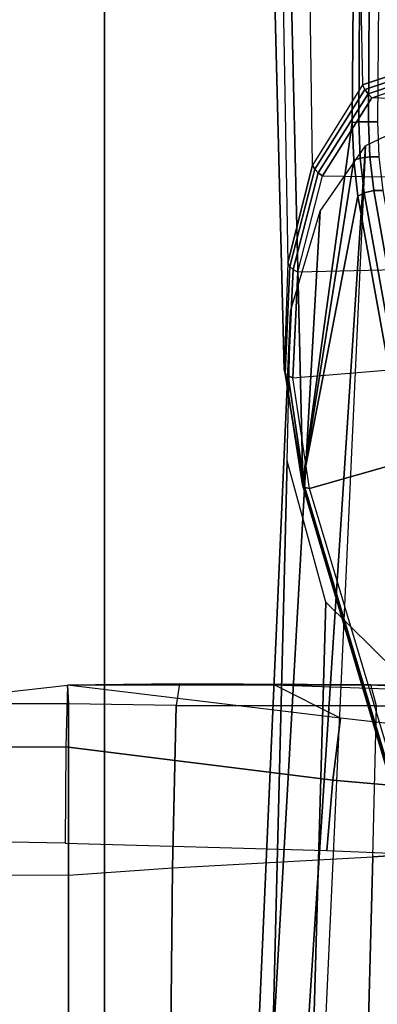
# Model space of a CAD drawing. Units: inches. Extents: x -2 to 194, y -6 to 171.
# Drawn here: x 151 to 152, y 28 to 32 of the extents above; entities that cross this region are included whole.
import ezdxf

# ---------------------------------------------------------------- set-up
doc = ezdxf.new("R2010")
doc.units = ezdxf.units.IN
doc.header["$MEASUREMENT"] = 0
for name, color, linetype in [('SEAT-ARM', 5, 'Continuous'), ('SEAT-CHASSIS', 5, 'Continuous'), ('SEAT-FABRIC', 5, 'Continuous'), ('SEAT-FRAME', 5, 'Continuous')]:
    doc.layers.add(name, color=color, linetype=linetype)

# ---------------------------------------------------------------- blocks, each defined once
blk = doc.blocks.new('1COSM_MIDBACK_ARMS_0T')
at = {"layer": 'SEAT-ARM'}
for points in [[(-3.967, -12.0992, 16.8831), (-3.838, -5.8492, 15.8211), (-4.0911, -5.9692, 16.1154), (-4.3672, -12.018, 17.0262)], [(-4.0911, -5.9692, 16.1154), (-4.4823, -11.9841, 17.1043), (-4.5826, -11.9466, 17.2513), (-4.258, -6.2092, 16.4397)], [(-4.3672, -12.018, 17.0262), (-4.3672, -12.018, 17.0262), (-4.4823, -11.9841, 17.1043), (-4.0911, -5.9692, 16.1154)], [(-4.258, -6.2092, 16.4397), (-4.5826, -11.9466, 17.2513), (-4.6026, -11.911, 17.613), (-4.3676, -6.5776, 16.8217)], [(-4.379, -7.1286, 17.2877), (-4.3676, -6.5776, 16.8217), (-4.6026, -11.911, 17.613), (-4.4583, -10.2986, 17.8735)], [(-4.379, -7.1286, 17.2877), (-4.4583, -10.2986, 17.8735), (-4.3106, -10.2391, 18.1307), (-4.2366, -7.6494, 17.6599)], [(-4.2366, -7.6494, 17.6599), (-4.3106, -10.2391, 18.1307), (-3.8942, -10.0564, 18.2477), (-3.8071, -8.0727, 17.8573)]]:
    blk.add_3dface(points, dxfattribs=at)
at = {"layer": 'SEAT-CHASSIS'}
for points in [[(-4.0743, -5.0161, 17.8992), (-4.0445, -5.2228, 17.8784), (-2.8066, -5.6745, 17.3252), (-2.8107, -5.4342, 17.3262)], [(-4.3906, -6.7937, 17.1806), (-4.3215, -7.2054, 17.491), (-4.3632, -5.433, 17.3196), (-4.4249, -5.4331, 16.9932)], [(-4.3936, -5.4331, 16.6982), (-4.3768, -6.4001, 16.8423), (-4.3906, -6.7937, 17.1806), (-4.4249, -5.4331, 16.9932)], [(-4.2862, -6.0397, 16.4777), (-4.2951, -5.4329, 16.3847), (-4.3936, -5.4331, 16.6982), (-4.3768, -6.4001, 16.8423)], [(-4.1391, -5.8828, 17.8586), (-4.1362, -5.4331, 17.8493), (-4.3632, -5.433, 17.3196), (-4.3215, -7.2054, 17.491)], [(-4.1081, -5.4331, 16.0404), (-4.1012, -5.7444, 16.0882), (-4.2862, -6.0397, 16.4777), (-4.2951, -5.4329, 16.3847)], [(-4.1152, -5.8811, 17.8868), (-4.1123, -5.4331, 17.8776), (-4.1362, -5.4331, 17.8493), (-4.1391, -5.8828, 17.8586)], [(-4.0797, -5.8803, 17.8969), (-4.0768, -5.4335, 17.8878), (-4.1123, -5.4331, 17.8776), (-4.1152, -5.8811, 17.8868)], [(-3.7487, -5.6271, 15.7115), (-3.7559, -5.4331, 15.68), (-4.1081, -5.4331, 16.0404), (-4.1012, -5.7444, 16.0882)], [(-4.0445, -5.8806, 17.8857), (-4.0416, -5.434, 17.8763), (-4.0768, -5.4335, 17.8878), (-4.0797, -5.8803, 17.8969)], [(-4.0926, -5.7615, 16.0827), (-3.7481, -5.6462, 15.7168), (-3.7487, -5.6271, 15.7115), (-4.1012, -5.7444, 16.0882)], [(-4.081, -5.7775, 16.08), (-3.7455, -5.6643, 15.7246), (-3.7481, -5.6462, 15.7168), (-4.0926, -5.7615, 16.0827)], [(-4.067, -5.7918, 16.0801), (-3.7412, -5.6808, 15.7349), (-3.7455, -5.6643, 15.7246), (-4.081, -5.7775, 16.08)], [(-3.7412, -5.6808, 15.7349), (-3.7412, -5.6808, 15.7349), (-3.441, -5.8162, 15.6332), (-4.067, -5.7918, 16.0801)], [(-4.2776, -6.0546, 16.467), (-4.0926, -5.7615, 16.0827), (-4.1012, -5.7444, 16.0882), (-4.2862, -6.0397, 16.4777)], [(-4.2648, -6.068, 16.4593), (-4.081, -5.7775, 16.08), (-4.0926, -5.7615, 16.0827), (-4.2776, -6.0546, 16.467)], [(-4.2485, -6.0792, 16.4551), (-4.067, -5.7918, 16.0801), (-4.081, -5.7775, 16.08), (-4.2648, -6.068, 16.4593)], [(-3.441, -5.8162, 15.6332), (-4.067, -5.7918, 16.0801), (-4.2485, -6.0792, 16.4551), (-3.1655, -6.097, 15.71)], [(-4.3215, -7.2054, 17.491), (-4.3215, -7.2054, 17.491), (-4.134, -6.022, 17.8755), (-4.1391, -5.8828, 17.8586)], [(-4.1391, -5.8828, 17.8586), (-4.134, -6.022, 17.8755), (-4.1103, -6.0144, 17.9029), (-4.1152, -5.8811, 17.8868)], [(-4.1152, -5.8811, 17.8868), (-4.1103, -6.0144, 17.9029), (-4.0748, -6.0097, 17.9124), (-4.0797, -5.8803, 17.8969)], [(-4.0797, -5.8803, 17.8969), (-4.0748, -6.0097, 17.9124), (-4.0397, -6.0095, 17.9008), (-4.0445, -5.8806, 17.8857)], [(-4.134, -6.022, 17.8755), (-4.1185, -6.1547, 17.9159), (-4.0953, -6.1417, 17.9417), (-4.1103, -6.0144, 17.9029)], [(-4.1103, -6.0144, 17.9029), (-4.0953, -6.1417, 17.9417), (-4.0601, -6.1336, 17.95), (-4.0748, -6.0097, 17.9124)], [(-4.0748, -6.0097, 17.9124), (-4.0601, -6.1336, 17.95), (-4.025, -6.1331, 17.9379), (-4.0397, -6.0095, 17.9008)], [(-4.37, -6.4134, 16.8283), (-4.2776, -6.0546, 16.467), (-4.2862, -6.0397, 16.4777), (-4.3768, -6.4001, 16.8423)], [(-4.3573, -6.425, 16.8174), (-4.2648, -6.068, 16.4593), (-4.2776, -6.0546, 16.467), (-4.37, -6.4134, 16.8283)], [(-4.1185, -6.1547, 17.9159), (-4.1185, -6.1547, 17.9159), (-4.134, -6.022, 17.8755), (-4.3215, -7.2054, 17.491)], [(-4.3402, -6.4338, 16.8105), (-4.2485, -6.0792, 16.4551), (-4.2648, -6.068, 16.4593), (-4.3573, -6.425, 16.8174)], [(-4.2485, -6.0792, 16.4551), (-3.1655, -6.097, 15.71), (-2.9868, -6.4024, 15.9065), (-4.3402, -6.4338, 16.8105)], [(-4.1185, -6.1547, 17.9159), (-4.3215, -7.2054, 17.491), (-3.8653, -8.7405, 18.5612), (-3.8847, -7.4555, 18.4869)], [(-4.1185, -6.1547, 17.9159), (-3.8847, -7.4555, 18.4869), (-3.8636, -7.4403, 18.5116), (-4.0953, -6.1417, 17.9417)], [(-4.0953, -6.1417, 17.9417), (-3.8636, -7.4403, 18.5116), (-3.8315, -7.429, 18.5226), (-4.0601, -6.1336, 17.95)], [(-4.0601, -6.1336, 17.95), (-3.8315, -7.429, 18.5226), (-3.7964, -7.4244, 18.5172), (-4.025, -6.1331, 17.9379)], [(-4.387, -6.8061, 17.1642), (-4.37, -6.4134, 16.8283), (-4.3768, -6.4001, 16.8423), (-4.3906, -6.7937, 17.1806)], [(-4.3754, -6.8164, 17.1503), (-4.3573, -6.425, 16.8174), (-4.37, -6.4134, 16.8283), (-4.387, -6.8061, 17.1642)], [(-2.9868, -6.4024, 15.9065), (-4.3402, -6.4338, 16.8105), (-4.3579, -6.8229, 17.1411), (-2.8856, -6.7018, 16.1652)], [(-4.3579, -6.8229, 17.1411), (-4.3402, -6.4338, 16.8105), (-4.3573, -6.425, 16.8174), (-4.3754, -6.8164, 17.1503)], [(-4.3579, -6.8229, 17.1411), (-2.8856, -6.7018, 16.1652), (-2.864, -6.8233, 16.2849), (-4.2969, -7.2308, 17.4437)], [(-4.3234, -7.2177, 17.4732), (-4.387, -6.8061, 17.1642), (-4.3906, -6.7937, 17.1806), (-4.3215, -7.2054, 17.491)], [(-4.3144, -7.227, 17.4559), (-4.3754, -6.8164, 17.1503), (-4.387, -6.8061, 17.1642), (-4.3234, -7.2177, 17.4732)], [(-4.2969, -7.2308, 17.4437), (-4.3579, -6.8229, 17.1411), (-4.3754, -6.8164, 17.1503), (-4.3144, -7.227, 17.4559)], [(-4.2969, -7.2308, 17.4437), (-2.864, -6.8233, 16.2849), (-2.6703, -8.8015, 18.2391), (-3.8376, -8.7647, 18.515)], [(-3.8667, -8.7535, 18.5435), (-4.3234, -7.2177, 17.4732), (-4.3215, -7.2054, 17.491), (-3.8653, -8.7405, 18.5612)], [(-3.8564, -8.7626, 18.5263), (-4.3144, -7.227, 17.4559), (-4.3234, -7.2177, 17.4732), (-3.8667, -8.7535, 18.5435)], [(-3.8376, -8.7647, 18.515), (-4.2969, -7.2308, 17.4437), (-4.3144, -7.227, 17.4559), (-3.8564, -8.7626, 18.5263)]]:
    blk.add_3dface(points, dxfattribs=at)
at = {"layer": 'SEAT-FABRIC'}
for points in [[(-6.3539, -10.1081, 20.7394), (-6.3539, 10.1081, 20.7394), (-5.0523, 10.1195, 20.4336), (-5.0523, -10.1195, 20.4336)], [(-5.0523, -10.1195, 20.4336), (-5.0523, 10.1195, 20.4336), (-3.7218, 10.1136, 20.7126), (-3.7218, -10.1136, 20.7126)]]:
    blk.add_3dface(points, dxfattribs=at)
at = {"layer": 'SEAT-FRAME'}
for points in [[(-5.1887, -7.9549, 20.0944), (-5.1955, -8.1826, 20.352), (-5.7019, -8.1844, 20.3988), (-5.7999, -8.024, 20.138)], [(-5.7999, -8.024, 20.138), (-5.7999, -8.024, 20.138), (-5.1887, -7.9549, 20.0944), (-5.186, -8.0246, 19.9924)], [(-4.2104, -8.3051, 20.3468), (-4.1828, -8.077, 20.2045), (-5.1887, -7.9549, 20.0944), (-5.1955, -8.1826, 20.352)], [(-4.4267, -7.9536, 19.9854), (-4.4267, -7.9536, 19.9854), (-4.7759, -7.951, 19.9036), (-5.1887, -7.9549, 20.0944)], [(-4.7759, -7.951, 19.9036), (-4.788, -8.03, 19.9099), (-5.186, -8.0246, 19.9924), (-5.1887, -7.9549, 20.0944)], [(-4.0494, -8.0314, 19.4687), (-4.0713, -7.9541, 19.5805), (-4.7759, -7.951, 19.9036), (-4.788, -8.03, 19.9099)], [(-4.0713, -7.9541, 19.5805), (-4.0713, -7.9541, 19.5805), (-4.7759, -7.951, 19.9036), (-4.4267, -7.9536, 19.9854)], [(-3.1685, -7.9985, 19.955), (-3.1673, -8.1906, 20.2044), (-4.1828, -8.077, 20.2045), (-4.4267, -7.9536, 19.9854)], [(-3.1685, -7.9985, 19.955), (-3.1685, -7.9985, 19.955), (-4.0713, -7.9541, 19.5805), (-4.4267, -7.9536, 19.9854)], [(-3.6961, -7.957, 19.3154), (-3.6961, -7.957, 19.3154), (-4.0713, -7.9541, 19.5805), (-3.1685, -7.9985, 19.955)], [(-3.6961, -7.957, 19.3154), (-3.4746, -8.0443, 19.0834), (-4.0494, -8.0314, 19.4687), (-4.0713, -7.9541, 19.5805)], [(-5.186, -8.0246, 19.9924), (-6.4138, -8.0234, 20.2836), (-6.4345, -8.6529, 20.2943), (-5.186, -8.655, 19.9924)], [(-4.788, -8.03, 19.9099), (-5.186, -8.0246, 19.9924), (-5.186, -8.655, 19.9924), (-4.8025, -8.6287, 19.9155)], [(-4.0494, -8.0314, 19.4687), (-4.788, -8.03, 19.9099), (-4.8025, -8.6287, 19.9155), (-4.0639, -8.5881, 19.4789)], [(-3.4746, -8.0443, 19.0834), (-3.4864, -8.5521, 19.09), (-4.0639, -8.5881, 19.4789), (-4.0494, -8.0314, 19.4687)], [(-3.1673, -8.1906, 20.2044), (-4.1828, -8.077, 20.2045), (-4.2104, -8.3051, 20.3468), (-3.2018, -8.3936, 20.3226)], [(-5.1955, -8.1826, 20.352), (-5.1975, -8.5369, 20.4253), (-5.6686, -8.5283, 20.4646), (-5.7019, -8.1844, 20.3988)], [(-4.2329, -8.5643, 20.4226), (-4.2104, -8.3051, 20.3468), (-5.1955, -8.1826, 20.352), (-5.1975, -8.5369, 20.4253)], [(-3.2341, -8.6064, 20.423), (-3.2018, -8.3936, 20.3226), (-4.2104, -8.3051, 20.3468), (-4.2329, -8.5643, 20.4226)], [(-3.4864, -8.5521, 19.09), (-3.4768, -9.3741, 19.0847), (-4.0868, -9.469, 19.4952), (-4.0639, -8.5881, 19.4789)], [(-4.8025, -8.6287, 19.9155), (-4.0639, -8.5881, 19.4789), (-4.0868, -9.469, 19.4952), (-4.8125, -9.7304, 19.9195)], [(-5.186, -8.655, 19.9924), (-4.8025, -8.6287, 19.9155), (-4.8125, -9.7304, 19.9195), (-5.1858, -10.0914, 19.9924)], [(-6.4345, -8.6529, 20.2943), (-5.186, -8.655, 19.9924), (-5.1859, -10.0914, 19.9924), (-6.4821, -10.0864, 20.3191)]]:
    blk.add_3dface(points, dxfattribs=at)

msp = doc.modelspace()

# ---------------------------------------------------------------- block references
msp.add_blockref('1COSM_MIDBACK_ARMS_0T', (156.196, 37.2406))

doc.saveas('drawing.dxf')
